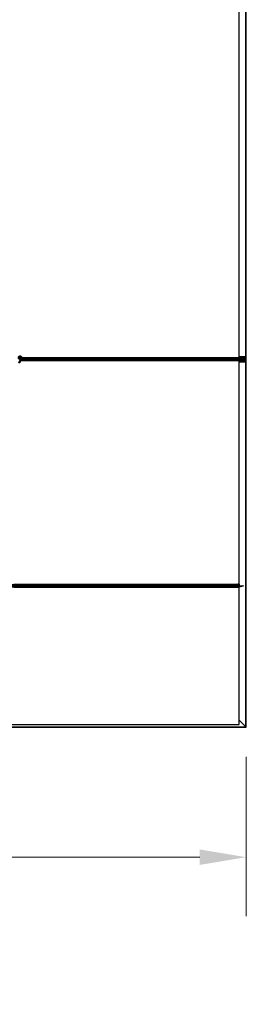
# Model space of a CAD drawing. Units: inches. Extents: x 0.4 to 33.6, y 0.4 to 21.6.
# Drawn here: x 31.6 to 32.1, y 3 to 5.1 of the extents above; entities that cross this region are included whole.
import ezdxf

# ---------------------------------------------------------------- set-up
doc = ezdxf.new("R2010")
doc.units = ezdxf.units.IN
doc.header["$MEASUREMENT"] = 0
for name, color, linetype, lineweight in [('Dimension (ANSI)', 7, 'Continuous', 18), ('Visible (ANSI)', 7, 'Continuous', 25), ('Visible Narrow (ANSI)', 7, 'Continuous', 18)]:
    doc.layers.add(name, color=color, linetype=linetype, lineweight=lineweight)
doc.styles.add('Note Text (ANSI)', font='tahoma.ttf')
doc.dimstyles.new('Default (ANSI)', dxfattribs={"dimtxt": 0.08, "dimasz": 0.098425, "dimexe": 0.125, "dimexo": 0.0625, "dimgap": 0.031496, "dimtad": 0, "dimtih": 1, "dimtoh": 1, "dimdec": 3, "dimrnd": 1e-08, "dimzin": 4, "dimdsep": 46, "dimtxsty": 'Note Text (ANSI)', "dimcen": 0.09, "dimdle": 0.393701, "dimclrd": 256, "dimclre": 256, "dimclrt": 256, "dimadec": 0, "dimazin": 1, "dimtfac": 1, "dimtdec": 3, "dimtofl": 0, "dimtmove": 0, "dimatfit": 3, "dimfxl": 1, "dimtolj": 1, "dimtzin": 4, "dimlwd": -1, "dimlwe": -1, "dimarcsym": 0})

# ---------------------------------------------------------------- blocks, each defined once
blk = doc.blocks.new('*D29')
at = {"layer": 'Defpoints', "color": 0, "transparency": 16777216}
for p in [(22.4906, 3.5875), (32.1143, 3.5875), (32.1143, 3.3118)]:
    blk.add_point(p, dxfattribs=at)
at = {"layer": 'Dimension (ANSI)', "transparency": 16777216}
for p, q in [((22.4906, 3.525), (22.4906, 3.1868)), ((32.1143, 3.525), (32.1143, 3.1868)), ((22.589, 3.3118), (27.0378, 3.3118)), ((32.0159, 3.3118), (27.5671, 3.3118))]:
    blk.add_line(p, q, dxfattribs=at)
for points in [[(22.589, 3.3282), (22.589, 3.2954), (22.4906, 3.3118)], [(32.0159, 3.3282), (32.0159, 3.2954), (32.1143, 3.3118)]]:
    blk.add_solid(points, dxfattribs=at)
at = {"layer": 'Dimension (ANSI)', "transparency": 16777216, "insert": (27.3025, 3.372), "char_height": 0.08, "attachment_point": 2, "style": 'Note Text (ANSI)'}
blk.add_mtext('\\A1;\\fTahoma|b0|i0;\\H0.0800;40\' 1"\\P\\fTahoma|b0|i0;\\H0.0800;(481.000)', dxfattribs=at)

msp = doc.modelspace()

# ---------------------------------------------------------------- linework, layer by layer
at = {"layer": 'Visible (ANSI)'}
for p, q in [((32.113444, 3.588421), (32.113444, 5.897521)), ((32.114344, 3.587521), (32.114344, 5.897521)), ((32.099339, 4.370646), (32.099339, 5.324396)), ((31.634877, 4.366095), (31.632825, 4.361693)), ((31.636778, 4.365208), (31.634726, 4.360807)), ((31.635742, 4.367951), (31.634877, 4.366095)), ((31.636874, 4.370378), (31.635742, 4.367951)), ((31.636514, 4.37099), (31.636514, 4.371146)), ((32.112162, 4.364401), (31.636563, 4.364401)), ((32.099339, 4.364396), (31.636563, 4.364396)), ((32.104043, 4.365021), (31.636691, 4.365021)), ((31.636778, 4.365208), (31.637644, 4.367064)), ((31.636914, 4.37047), (31.636872, 4.370379)), ((31.637824, 4.369936), (31.636872, 4.370379)), ((31.638776, 4.369492), (31.637644, 4.367064)), ((31.638663, 4.369544), (31.637824, 4.369936)), ((31.638776, 4.369492), (31.638663, 4.369544)), ((31.638817, 4.369583), (31.638775, 4.369492)), ((32.104043, 4.370021), (31.638989, 4.370021)), ((32.112162, 4.370641), (31.639129, 4.370641)), ((31.63913, 4.370646), (32.099339, 4.370646)), ((32.112223, 4.373141), (32.099339, 4.373141)), ((32.099339, 3.890646), (32.099339, 4.364396)), ((32.103445, 4.368172), (32.103869, 4.369752)), ((32.103869, 4.365291), (32.103445, 4.366871)), ((32.103459, 4.367521), (32.106642, 4.367521)), ((32.103929, 4.369526), (32.103506, 4.367946)), ((32.103506, 4.367097), (32.103929, 4.365517)), ((32.104043, 4.370021), (32.106235, 4.370021)), ((32.106235, 4.369701), (32.104043, 4.369701)), ((32.104043, 4.365341), (32.106235, 4.365341)), ((32.106235, 4.365021), (32.104043, 4.365021)), ((32.106396, 4.368441), (32.106396, 4.369101)), ((32.106396, 4.365941), (32.106396, 4.366601)), ((32.106481, 4.369101), (32.106481, 4.368441)), ((32.106481, 4.366601), (32.106481, 4.365941)), ((32.106642, 4.367841), (32.112049, 4.367841)), ((32.112049, 4.367201), (32.106642, 4.367201)), ((32.112162, 4.370641), (32.112104, 4.372642)), ((32.112104, 4.3624), (32.112162, 4.364401)), ((32.11221, 4.370661), (32.112162, 4.370641)), ((32.112162, 4.364401), (32.11221, 4.364382)), ((32.11221, 4.368441), (32.11221, 4.370661)), ((32.11221, 4.364382), (32.11221, 4.366601)), ((32.112344, 4.372691), (32.112344, 4.362351)), ((31.636514, 4.363908), (31.636514, 4.363985)), ((31.636514, 4.363896), (31.636514, 4.363908)), ((32.112223, 4.361901), (32.099339, 4.361901)), ((31.156541, 3.890021), (32.088387, 3.890021)), ((31.156541, 3.885021), (32.088387, 3.885021)), ((31.622464, 3.890641), (32.095545, 3.890641)), ((31.622464, 3.884401), (32.095545, 3.884401)), ((32.099339, 3.884396), (31.622464, 3.884396)), ((31.625589, 3.890646), (32.099339, 3.890646)), ((32.087315, 3.888172), (32.088074, 3.889752)), ((32.088074, 3.885291), (32.087315, 3.886871)), ((32.093049, 3.887521), (32.087339, 3.887521)), ((32.088183, 3.889526), (32.087424, 3.887946)), ((32.087424, 3.887097), (32.088183, 3.885517)), ((32.088387, 3.890021), (32.092318, 3.890021)), ((32.092318, 3.889701), (32.088387, 3.889701)), ((32.088387, 3.885341), (32.092318, 3.885341)), ((32.092318, 3.885021), (32.088387, 3.885021)), ((32.092607, 3.888441), (32.092607, 3.889101)), ((32.092607, 3.885941), (32.092607, 3.886601)), ((32.102052, 3.88571), (32.092757, 3.885831)), ((32.09276, 3.889101), (32.09276, 3.888441)), ((32.09276, 3.886601), (32.09276, 3.885941)), ((32.09276, 3.886196), (32.0954, 3.886196)), ((32.09276, 3.885919), (32.0954, 3.885919)), ((32.093664, 3.888161), (32.092794, 3.888161)), ((32.093049, 3.887841), (32.093664, 3.887841)), ((32.093664, 3.887201), (32.093049, 3.887201)), ((32.093664, 3.888161), (32.093664, 3.888044)), ((32.093664, 3.888161), (32.094264, 3.888161)), ((32.093664, 3.887841), (32.093664, 3.888044)), ((32.093664, 3.887841), (32.093664, 3.887201)), ((32.093664, 3.887521), (32.107308, 3.887521)), ((32.094264, 3.888161), (32.097264, 3.888161)), ((32.0954, 3.886196), (32.095764, 3.886696)), ((32.0954, 3.885919), (32.095764, 3.886419)), ((32.0954, 3.886196), (32.0954, 3.885919)), ((32.095545, 3.890641), (32.096455, 3.890641)), ((32.095545, 3.884401), (32.096455, 3.884401)), ((32.095764, 3.886696), (32.098264, 3.886696)), ((32.095764, 3.886696), (32.095764, 3.886419)), ((32.095764, 3.886419), (32.098264, 3.886419)), ((32.097494, 3.890641), (32.096455, 3.890641)), ((32.097494, 3.884401), (32.096455, 3.884401)), ((32.097264, 3.888161), (32.097584, 3.887841)), ((32.097494, 3.890641), (32.099214, 3.890641)), ((32.097494, 3.884401), (32.099214, 3.884401)), ((32.097584, 3.887841), (32.098614, 3.887841)), ((32.098264, 3.886696), (32.101759, 3.886046)), ((32.098264, 3.886696), (32.098264, 3.886419)), ((32.098264, 3.886419), (32.101759, 3.885769)), ((32.099214, 3.887841), (32.098614, 3.887841)), ((32.099214, 3.890646), (32.099214, 3.890641)), ((32.099214, 3.890641), (32.099214, 3.888441)), ((32.099214, 3.887841), (32.099214, 3.888441)), ((32.099214, 3.887841), (32.099214, 3.887521)), ((32.099214, 3.885747), (32.099214, 3.884401)), ((32.099214, 3.884401), (32.099214, 3.884396)), ((32.099339, 3.593521), (32.099339, 3.884396)), ((32.101759, 3.886046), (32.102014, 3.886396)), ((32.101759, 3.885769), (32.102014, 3.886119)), ((32.101759, 3.886046), (32.101759, 3.885769)), ((32.102014, 3.886396), (32.102764, 3.886396)), ((32.102014, 3.886396), (32.102014, 3.886119)), ((32.102014, 3.886119), (32.102764, 3.886119)), ((32.102055, 3.886119), (32.102052, 3.88571)), ((32.102056, 3.885987), (32.102052, 3.88571)), ((32.102057, 3.886119), (32.102056, 3.885987)), ((32.102764, 3.886396), (32.102764, 3.886119)), ((32.103264, 3.886201), (32.103278, 3.886136)), ((32.103278, 3.886136), (32.10354, 3.886251)), ((32.103407, 3.885846), (32.103278, 3.886136)), ((32.105112, 3.886595), (32.103407, 3.885846)), ((32.105756, 3.886361), (32.104613, 3.886376)), ((32.107823, 3.887158), (32.105756, 3.886361)), ((32.106977, 3.88728), (32.106977, 3.887436)), ((32.106977, 3.887158), (32.106977, 3.88728)), ((32.108264, 3.887521), (32.107308, 3.887521)), ((32.107308, 3.887521), (32.107308, 3.887342)), ((32.107308, 3.887342), (32.107308, 3.887201)), ((32.108264, 3.887201), (32.107308, 3.887201)), ((32.108264, 3.887521), (32.108264, 3.887201)), ((31.145589, 3.593521), (32.099339, 3.593521)), ((32.11339, 3.588475), (32.099339, 3.602526)), ((32.099339, 3.602526), (32.11339, 3.588475)), ((29.708404, 3.588421), (32.113444, 3.588421)), ((29.708404, 3.587521), (32.114344, 3.587521)), ((32.113444, 3.588421), (32.11339, 3.588475)), ((32.11339, 3.588475), (32.113444, 3.588421)), ((32.113444, 3.588421), (32.114344, 3.587521)), ((32.114344, 3.587521), (32.113444, 3.588421))]:
    msp.add_line(p, q, dxfattribs=at)
msp.add_circle((31.635464, 4.371146), 0.00105, dxfattribs=at)
msp.add_arc((31.635464, 4.363896), 0.00105, 282.313468, 0, dxfattribs=at)
for centre, major_axis, ratio, start_param, end_param in [((32.10362, 4.367521), (0, 0.00092), 0.26794919, 0.78539816, 2.35619449), ((32.10362, 4.367521), (0, -0.0006), 0.26794919, 3.92699082, 5.49778714), ((32.104043, 4.369101), (0, -0.00092), 0.26794919, 3.14159265, 3.92699082), ((32.104043, 4.365941), (0, 0.00092), 0.26794919, 2.35619449, 3.14159265), ((32.104043, 4.369101), (0, 0.0006), 0.26794919, 0, 0.78539816), ((32.104043, 4.365941), (0, -0.0006), 0.26794919, 5.49778714, 6.28318531), ((32.106235, 4.369101), (0, -0.00092), 0.26794919, 1.57079633, 3.14159265), ((32.106235, 4.369101), (0, 0.0006), 0.26794919, 4.712389, 6.28318531), ((32.106235, 4.365941), (0, 0.00092), 0.26794919, 3.14159265, 4.71238898), ((32.106235, 4.365941), (0, -0.0006), 0.26794919, 0, 1.57079633), ((32.106642, 4.368441), (0, -0.00092), 0.26794919, 4.71238898, 6.28318531), ((32.106642, 4.366601), (0, 0.00092), 0.26794919, 0, 1.57079633), ((32.106642, 4.368441), (0, 0.0006), 0.26794919, 1.57079633, 3.14159265), ((32.106642, 4.366601), (0, -0.0006), 0.26794919, 3.14159265, 4.71238898), ((32.112049, 4.368441), (0, 0.0006), 0.26794919, 3.14159265, 4.71238898), ((32.112049, 4.366601), (0, 0.0006), 0.26794919, 4.71238898, 6.28318531), ((32.112223, 4.372691), (0, -0.00045), 0.26794919, 1.57079633, 4.82109757), ((32.112223, 4.362351), (0, 0.00045), 0.26794919, 1.46208774, 4.71238898), ((32.087627, 3.887521), (0, 0.00092), 0.48061977, 0.78539816, 2.35619449), ((32.087627, 3.887521), (0, -0.0006), 0.48061977, 3.92699082, 5.49778714), ((32.088387, 3.889101), (0, -0.00092), 0.48061977, 3.14159265, 3.92699082), ((32.088387, 3.885941), (0, 0.00092), 0.48061977, 2.35619449, 3.14159265), ((32.088387, 3.889101), (0, 0.0006), 0.48061977, 0, 0.78539816), ((32.088387, 3.885941), (0, -0.0006), 0.48061977, 5.49778714, 6.28318531), ((32.092318, 3.889101), (0, -0.00092), 0.48061977, 1.57079633, 3.14159265), ((32.092318, 3.889101), (0, 0.0006), 0.48061977, 4.71238898, 6.28318531), ((32.092318, 3.885941), (0, -0.0006), 0.48061977, 0, 1.57079633), ((32.092318, 3.885941), (0, 0.00092), 0.48061977, 3.14159265, 4.71238898), ((32.093049, 3.888441), (0, -0.00092), 0.48061977, 4.71238898, 6.28318531), ((32.093049, 3.886601), (0, 0.00092), 0.48061977, 0, 1.57079633), ((32.093049, 3.888441), (0, 0.0006), 0.48061977, 1.57079633, 3.14159265), ((32.093049, 3.886601), (0, -0.0006), 0.48061977, 3.14159265, 4.71238898), ((32.098314, 3.893558), (0.015, 0), 0.5, 5.01360677, 5.32811957), ((32.098314, 3.893281), (0.015, 0), 0.5, 5.01360677, 5.32811957)]:
    msp.add_ellipse(centre, major_axis=major_axis, ratio=ratio, start_param=start_param, end_param=end_param, dxfattribs=at)
msp.add_ellipse((31.633775, 4.36125), major_axis=(-0.000951, 0.000443), ratio=0.81909298, dxfattribs=at)
for points, knots in [([(31.635538, 4.367513), (31.635459, 4.367511), (31.635379, 4.367511), (31.634901, 4.36753), (31.634498, 4.367613), (31.633751, 4.367902), (31.633397, 4.368113), (31.632784, 4.36863), (31.632517, 4.368945), (31.632105, 4.369635), (31.631954, 4.37002), (31.631788, 4.370809), (31.631771, 4.371223), (31.63187, 4.372024), (31.631989, 4.372422), (31.632344, 4.373149), (31.632586, 4.373488), (31.633161, 4.37406), (31.6335, 4.374301), (31.634225, 4.374652), (31.634618, 4.374768), (31.635407, 4.374866), (31.635812, 4.374851), (31.636587, 4.374694), (31.636967, 4.37455), (31.637657, 4.374153), (31.637975, 4.373893), (31.638504, 4.373293), (31.638723, 4.372944), (31.639032, 4.372204), (31.639127, 4.371804), (31.639183, 4.371004), (31.639145, 4.370594), (31.638987, 4.369993), (31.638911, 4.369783), (31.638817, 4.369583)], [10.00790238, 10.00790238, 10.00790238, 10.00790238, 10.03854241, 10.03854241, 10.19351709, 10.19351709, 10.34880025, 10.34880025, 10.5043919, 10.5043919, 10.66029209, 10.66029209, 10.81650082, 10.81650082, 10.97301814, 10.97301814, 11.12986868, 11.12986868, 11.28569429, 11.28569429, 11.43829186, 11.43829186, 11.58883537, 11.58883537, 11.7397012, 11.7397012, 11.89203809, 11.89203809, 12.04479511, 12.04479511, 12.19753695, 12.19753695, 12.35027934, 12.35027934, 12.43451693, 12.43451693, 12.43451693, 12.43451693]), ([(31.636914, 4.37047), (31.636987, 4.370627), (31.637035, 4.370798), (31.637073, 4.371142), (31.637064, 4.371319), (31.63699, 4.371658), (31.636924, 4.371823), (31.636745, 4.37212), (31.63663, 4.372256), (31.636365, 4.37248), (31.636212, 4.372571), (31.63589, 4.372698), (31.635715, 4.372736), (31.635375, 4.372752), (31.635204, 4.372732), (31.634889, 4.372644), (31.634741, 4.372577), (31.634475, 4.372404), (31.634354, 4.372295), (31.634145, 4.372043), (31.634058, 4.371893), (31.633932, 4.371564), (31.633896, 4.371379), (31.63389, 4.37101), (31.63392, 4.370822), (31.634043, 4.370474), (31.634137, 4.370309), (31.634373, 4.370027), (31.634517, 4.369905), (31.634835, 4.369724), (31.635012, 4.369661), (31.635372, 4.369602), (31.635559, 4.369605), (31.635915, 4.369675), (31.636088, 4.369743), (31.636396, 4.369932), (31.636534, 4.370056), (31.636754, 4.37034), (31.63684, 4.370503), (31.636947, 4.370845), (31.63697, 4.371027), (31.63695, 4.371382), (31.636908, 4.37156), (31.636766, 4.371885), (31.636664, 4.372036), (31.636418, 4.372288), (31.636271, 4.372393), (31.635953, 4.372543), (31.635779, 4.372589), (31.63543, 4.372617), (31.635252, 4.372599), (31.634918, 4.372503), (31.634758, 4.372424), (31.63448, 4.372217), (31.634359, 4.372087), (31.634173, 4.371797), (31.634106, 4.371634), (31.634035, 4.371298), (31.63403, 4.371122), (31.634081, 4.370785), (31.634139, 4.37062), (31.634306, 4.370324), (31.634417, 4.37019), (31.634677, 4.369974), (31.634828, 4.369889), (31.635146, 4.369779), (31.635316, 4.369753), (31.63565, 4.369764), (31.635818, 4.3698), (31.636126, 4.369928), (31.636269, 4.370021), (31.636509, 4.370249), (31.63661, 4.370386), (31.636753, 4.370683), (31.636797, 4.370846), (31.636825, 4.371173), (31.636808, 4.37134), (31.636718, 4.371653), (31.636643, 4.371803), (31.636447, 4.372062), (31.636324, 4.372175), (31.63605, 4.372346), (31.635896, 4.372406), (31.635581, 4.372468), (31.635416, 4.372469), (31.635101, 4.372413), (31.634948, 4.372356), (31.634676, 4.372192), (31.634554, 4.372083), (31.63436, 4.371833), (31.634285, 4.371689), (31.634195, 4.371388), (31.634178, 4.371227), (31.634202, 4.370916), (31.634243, 4.37076), (31.634378, 4.37048), (31.634472, 4.370351), (31.634697, 4.370139), (31.634831, 4.370053), (31.635117, 4.369938), (31.635272, 4.369907), (31.635578, 4.369903), (31.635733, 4.36993), (31.636018, 4.370037), (31.636152, 4.370118), (31.636377, 4.37032), (31.636472, 4.370444), (31.636607, 4.370713), (31.63665, 4.370861), (31.636678, 4.37116), (31.636663, 4.371313), (31.636581, 4.371599), (31.636512, 4.371736), (31.636331, 4.37197), (31.636217, 4.372071), (31.635965, 4.372223), (31.635823, 4.372275), (31.635534, 4.372323), (31.635383, 4.372319), (31.635099, 4.372258), (31.634961, 4.372199), (31.634721, 4.372038), (31.634615, 4.371933), (31.634452, 4.371696), (31.634392, 4.371561), (31.634329, 4.371282), (31.634324, 4.371135), (31.634368, 4.370854), (31.634418, 4.370716), (31.634562, 4.370473), (31.634659, 4.370364), (31.634882, 4.370194), (31.635011, 4.370129), (31.635281, 4.370054), (31.635424, 4.370043), (31.6357, 4.370073), (31.635836, 4.370116), (31.636079, 4.370247), (31.636189, 4.370337), (31.636364, 4.370548), (31.636431, 4.370672), (31.636514, 4.370934), (31.636532, 4.371078), (31.636513, 4.371287), (31.636501, 4.371352), (31.636452, 4.371528), (31.636401, 4.37164), (31.636271, 4.371828), (31.636195, 4.371908), (31.636091, 4.371989), (31.636072, 4.372003), (31.636052, 4.372016)], [0, 0, 0, 0, 0.06586115, 0.06586115, 0.13191881, 0.13191881, 0.19796936, 0.19796936, 0.26402017, 0.26402017, 0.33007102, 0.33007102, 0.39613226, 0.39613226, 0.46026859, 0.46026859, 0.52244952, 0.52244952, 0.58659078, 0.58659078, 0.65653443, 0.65653443, 0.73247883, 0.73247883, 0.80917357, 0.80917357, 0.88554896, 0.88554896, 0.96164472, 0.96164472, 1.03745984, 1.03745984, 1.1129948, 1.1129948, 1.18825005, 1.18825005, 1.26322605, 1.26322605, 1.33792327, 1.33792327, 1.41234218, 1.41234218, 1.48648326, 1.48648326, 1.56034702, 1.56034702, 1.63393396, 1.63393396, 1.7072446, 1.7072446, 1.78027946, 1.78027946, 1.85303909, 1.85303909, 1.92552403, 1.92552403, 1.99773486, 1.99773486, 2.06967215, 2.06967215, 2.14133648, 2.14133648, 2.21272847, 2.21272847, 2.28384872, 2.28384872, 2.35469786, 2.35469786, 2.42527655, 2.42527655, 2.49558544, 2.49558544, 2.56562521, 2.56562521, 2.63539655, 2.63539655, 2.70490016, 2.70490016, 2.77413678, 2.77413678, 2.84310714, 2.84310714, 2.91181201, 2.91181201, 2.98025216, 2.98025216, 3.0484284, 3.0484284, 3.11634155, 3.11634155, 3.18399244, 3.18399244, 3.25138195, 3.25138195, 3.31851094, 3.31851094, 3.38538034, 3.38538034, 3.45199108, 3.45199108, 3.5183441, 3.5183441, 3.5844404, 3.5844404, 3.65028099, 3.65028099, 3.71586689, 3.71586689, 3.78119919, 3.78119919, 3.84627897, 3.84627897, 3.91110737, 3.91110737, 3.97568553, 3.97568553, 4.04001467, 4.04001467, 4.10409601, 4.10409601, 4.16793081, 4.16793081, 4.23152037, 4.23152037, 4.29486605, 4.29486605, 4.35796922, 4.35796922, 4.42083131, 4.42083131, 4.4834538, 4.4834538, 4.54583821, 4.54583821, 4.6079861, 4.6079861, 4.66989909, 4.66989909, 4.73157886, 4.73157886, 4.79302808, 4.79302808, 4.85447922, 4.85447922, 4.88157427, 4.88157427, 4.92847914, 4.92847914, 4.96965976, 4.96965976, 4.97863436, 4.97863436, 4.97863436, 4.97863436]), ([(31.636569, 4.364761), (31.636574, 4.364564), (31.636566, 4.364389), (31.63654, 4.36415), (31.636528, 4.364068), (31.636513, 4.363977), (31.636508, 4.363951), (31.636506, 4.363937), (31.636506, 4.363935), (31.636506, 4.363935)], [0.798546968, 0.798546968, 0.798546968, 0.798546968, 0.879723712, 0.879723712, 0.932293866, 0.932293866, 0.961877281, 0.961877281, 0.970392638, 0.970392638, 0.970392638, 0.970392638]), ([(32.106977, 3.887436), (32.107033, 3.887463), (32.107089, 3.887485), (32.1072, 3.887514), (32.107254, 3.887521), (32.107308, 3.887521)], [0, 0, 0, 0, 0.0300811163, 0.0300811163, 0.0599954351, 0.0599954351, 0.0599954351, 0.0599954351]), ([(32.107308, 3.887201), (32.107254, 3.887201), (32.107199, 3.887197), (32.107089, 3.887183), (32.107033, 3.887172), (32.106977, 3.887158)], [0, 0, 0, 0, 0.0234512534, 0.0234512534, 0.047236489, 0.047236489, 0.047236489, 0.047236489]), ([(32.107823, 3.887158), (32.107876, 3.887172), (32.107928, 3.887183), (32.108033, 3.887198), (32.108085, 3.887201), (32.108137, 3.887201)], [0, 0, 0, 0, 0.0228756767, 0.0228756767, 0.0457513534, 0.0457513534, 0.0457513534, 0.0457513534])]:
    msp.add_open_spline(points, degree=3, knots=knots, dxfattribs=at)
at = {"layer": 'Visible Narrow (ANSI)'}
for p, q in [((32.11339, 3.588475), (32.11339, 5.897521)), ((31.635742, 4.367951), (31.637644, 4.367064)), ((32.103869, 4.365291), (31.636817, 4.365291)), ((31.637866, 4.370026), (31.636918, 4.370468)), ((32.103445, 4.366871), (31.637553, 4.366871)), ((31.637866, 4.370026), (31.637824, 4.369936)), ((31.638813, 4.369585), (31.637866, 4.370026)), ((32.103445, 4.368172), (31.63816, 4.368172)), ((32.103869, 4.369752), (31.638891, 4.369752)), ((32.112104, 4.372642), (32.099339, 4.372642)), ((32.106396, 4.368441), (32.103639, 4.368441)), ((32.103639, 4.366601), (32.106396, 4.366601)), ((32.103816, 4.369101), (32.106396, 4.369101)), ((32.103816, 4.365941), (32.106396, 4.365941)), ((32.11221, 4.368441), (32.106481, 4.368441)), ((32.106481, 4.366601), (32.11221, 4.366601)), ((32.112104, 4.3624), (32.099339, 4.3624)), ((31.156854, 3.889752), (32.088074, 3.889752)), ((31.156854, 3.885291), (32.088074, 3.885291)), ((31.157613, 3.888172), (32.087315, 3.888172)), ((31.157613, 3.886871), (32.087315, 3.886871)), ((32.092607, 3.888441), (32.087662, 3.888441)), ((32.087662, 3.886601), (32.092607, 3.886601)), ((32.092607, 3.889101), (32.087979, 3.889101)), ((32.092607, 3.885941), (32.087979, 3.885941)), ((32.095545, 3.888441), (32.09276, 3.888441)), ((32.092833, 3.888044), (32.093664, 3.888044)), ((32.106977, 3.887436), (32.093664, 3.887436)), ((32.094264, 3.888161), (32.094264, 3.887521)), ((32.095545, 3.890646), (32.095545, 3.890641)), ((32.095545, 3.890641), (32.095545, 3.888441)), ((32.095545, 3.888161), (32.095545, 3.888441)), ((32.096601, 3.888441), (32.095545, 3.888441)), ((32.095545, 3.885795), (32.095545, 3.884401)), ((32.095545, 3.884401), (32.095545, 3.884396)), ((32.096455, 3.890646), (32.096455, 3.890641)), ((32.096455, 3.884401), (32.096455, 3.884396)), ((32.096601, 3.890641), (32.096601, 3.888441)), ((32.096601, 3.888441), (32.097494, 3.888441)), ((32.096601, 3.885781), (32.096601, 3.884401)), ((32.097494, 3.890646), (32.097494, 3.890641)), ((32.097494, 3.890641), (32.097494, 3.888441)), ((32.097494, 3.887931), (32.097494, 3.888441)), ((32.099214, 3.888441), (32.097494, 3.888441)), ((32.097494, 3.885769), (32.097494, 3.884401)), ((32.097494, 3.884401), (32.097494, 3.884396)), ((32.098614, 3.887841), (32.098614, 3.887521)), ((32.107823, 3.887158), (32.106977, 3.887158)), ((29.708404, 3.588475), (32.11339, 3.588475))]:
    msp.add_line(p, q, dxfattribs=at)
for centre, major_axis, ratio, start_param, end_param in [((31.635828, 4.365652), (0.000951, -0.000443), 0.81909298, 0, 3.14159265), ((31.635464, 4.363908), (0.00105, 0), 0.9961947, 4.935072, 6.28318531), ((31.635464, 4.36406), (0.00105, 0), 0.9961947, 5.01501144, 6.1809936), ((32.096113, 3.888441), (0, 0.0006), 0.81223286, 4.22687086, 4.71238898)]:
    msp.add_ellipse(centre, major_axis=major_axis, ratio=ratio, start_param=start_param, end_param=end_param, dxfattribs=at)
msp.add_open_spline([(31.636062, 4.368641), (31.635435, 4.36849), (31.634748, 4.368573), (31.634179, 4.36889), (31.633424, 4.369311), (31.632903, 4.370133), (31.632848, 4.371004), (31.632821, 4.371432), (31.632901, 4.371867), (31.633079, 4.372258), (31.633416, 4.372999), (31.634119, 4.373566), (31.634919, 4.373738), (31.635475, 4.373856), (31.636069, 4.373788), (31.636584, 4.373548), (31.637382, 4.373176), (31.637969, 4.372381), (31.638089, 4.371509), (31.638158, 4.371007), (31.63808, 4.370486), (31.637866, 4.370026)], degree=3, knots=[22.89148086, 22.89148086, 22.89148086, 22.89148086, 23.64318243, 23.64318243, 23.64318243, 24.64208473, 24.64208473, 24.64208473, 25.13274123, 25.13274123, 25.13274123, 26.05984961, 26.05984961, 26.05984961, 26.70353756, 26.70353756, 26.70353756, 27.70078151, 27.70078151, 27.70078151, 28.27433388, 28.27433388, 28.27433388, 28.27433388], dxfattribs=at)

# ---------------------------------------------------------------- dimensions: what is measured, and where the dimension line sits
at = {"layer": 'Dimension (ANSI)'}
dim = msp.add_linear_dim(base=(32.114344, 3.311832), p1=(22.490584, 3.587521), p2=(32.114344, 3.587521), angle=180, text='\\fTahoma|b0|i0;\\H0.0800;40\' 1"\\P\\fTahoma|b0|i0;\\H0.0800;(<>)', dimstyle='Default (ANSI)', override={"dimgap": 0.031496, "dimtih": 0, "dimtoh": 0, "dimdec": 3, "dimlfac": 49.980465, "dimtol": 0, "dimlim": 0, "dimtp": 0, "dimtm": 0, "dimtdec": 3, "dimatfit": 1, "dimtvp": -0.25}, dxfattribs=at)
dim.commit()
dim.dimension.update_dxf_attribs({"geometry": '*D29', "text_midpoint": (27.302464, 3.311832), "dimtype": 160})

doc.saveas('drawing.dxf')
